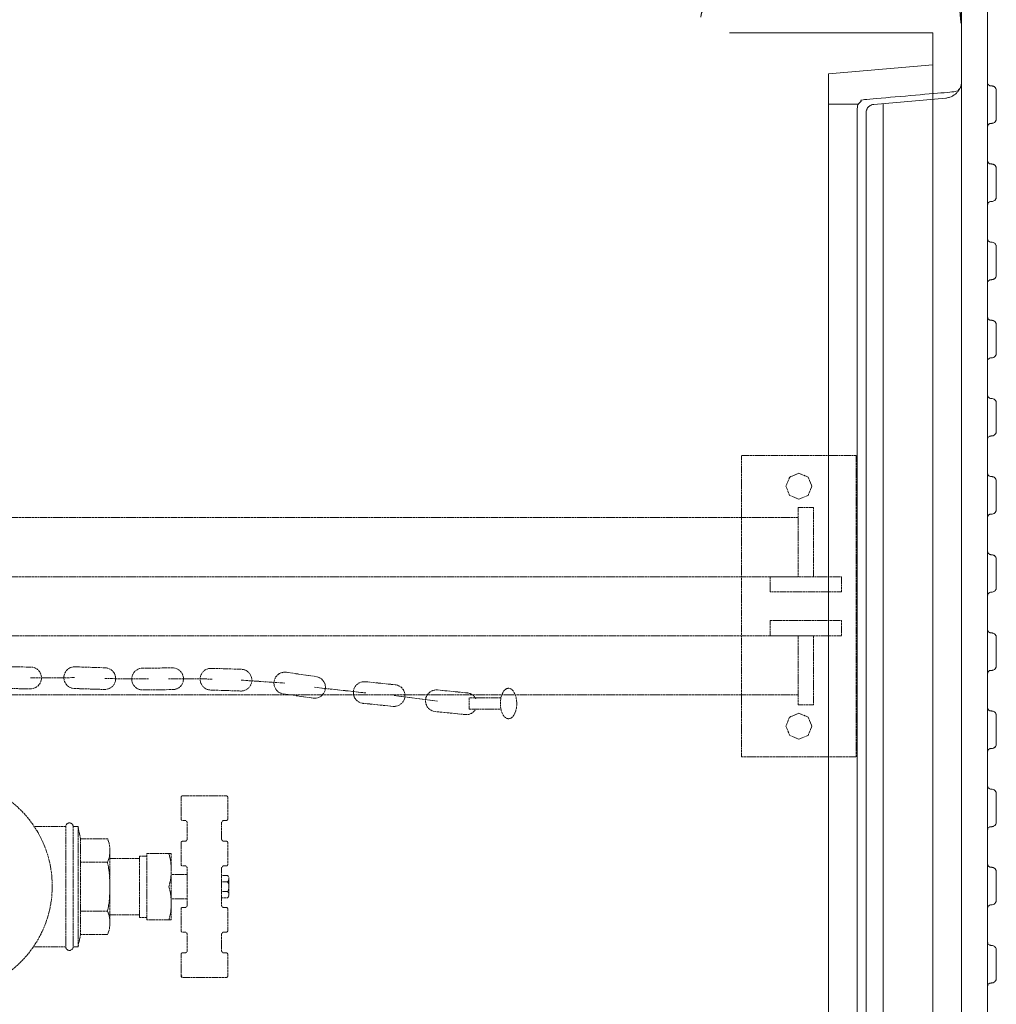
# Model space of a CAD drawing. Units: millimetres. Extents: x 902 to 5737, y 8259 to 13590.
# Drawn here: x 3237 to 3799, y 9514 to 10081 of the extents above; entities that cross this region are included whole.
import ezdxf

# ---------------------------------------------------------------- set-up
doc = ezdxf.new("R2010")
doc.units = ezdxf.units.MM
doc.header["$LTSCALE"] = 0.5
doc.linetypes.add('ACAD_ISO02W100', pattern=[15, 12, -3])
doc.layers.get('0').update_dxf_attribs({"lineweight": 0})
doc.layers.add('On top', color=40, linetype='ACAD_ISO02W100', lineweight=0)
doc.styles.get("Standard").update_dxf_attribs({"font": 'arial.ttf'})
doc.dimstyles.new('ISO-25', dxfattribs={"dimtxt": 2.5, "dimasz": 2.5, "dimexe": 1.25, "dimexo": 0.625, "dimtad": 1, "dimtxsty": 'Standard', "dimcen": 2.5, "dimadec": 0, "dimazin": 0, "dimtfac": 1, "dimtmove": 0, "dimatfit": 3, "dimfxl": 1, "dimarcsym": 0})

# ---------------------------------------------------------------- blocks, each defined once
blk = doc.blocks.new('*D4')
at = {"color": 0, "lineweight": -2, "ltscale": 0.2, "transparency": 16777216}
for p, q in [((1209.4, 10103.65), (1209.4, 10390.68)), ((1299.4, 10389.43), (3689.4, 10389.43)), ((3779.4, 10209.92), (3779.4, 10390.68))]:
    blk.add_line(p, q, dxfattribs=at)
at = {"color": 0, "ltscale": 0.2, "transparency": 16777216}
for points in [[(1299.4, 10404.43), (1299.4, 10374.43), (1209.4, 10389.43)], [(3689.4, 10404.43), (3689.4, 10374.43), (3779.4, 10389.43)]]:
    blk.add_solid(points, dxfattribs=at)
at = {"color": 0, "ltscale": 0.2, "transparency": 16777216, "insert": (2299.77, 10430.83), "char_height": 51.714, "attachment_point": 5}
blk.add_mtext('2570 mm', dxfattribs=at)

msp = doc.modelspace()

# ---------------------------------------------------------------- linework, layer by layer
at = {"color": 7, "extrusion": (-6.12323e-17, 2.11995e-16, -1)}
for p, q in [((3794.373, 9075.254), (3794.373, 10089.586)), ((3796.845, 10042.943), (3796.192, 10042.943)), ((3724.409, 10027.878), (3724.409, 9159.677)), ((3796.845, 9886.412), (3796.192, 9886.412)), ((3796.052, 9683.191), (3796.612, 9683.191)), ((3796.845, 9616.586), (3796.192, 9616.586))]:
    msp.add_line(p, q, dxfattribs=at)
for p, q in [((3799.364, 10040.331), (3799.364, 10023.913)), ((3799.364, 9995.368), (3799.364, 9978.95)), ((3799.364, 9950.405), (3799.364, 9933.987)), ((3799.364, 9905.383), (3799.364, 9888.965)), ((3799.364, 9860.478), (3799.364, 9844.06)), ((3799.364, 9815.515), (3799.364, 9799.097)), ((3799.364, 9770.505), (3799.364, 9754.087)), ((3799.364, 9725.542), (3799.364, 9709.124)), ((3799.364, 9680.579), (3799.364, 9664.161)), ((3799.364, 9635.616), (3799.364, 9619.198)), ((3799.364, 9590.652), (3799.364, 9574.234)), ((3799.364, 9545.689), (3799.364, 9529.271))]:
    msp.add_line(p, q)
at = {"ltscale": 0.2}
msp.add_line((3702.901, 10032.42), (3719.977, 10032.42), dxfattribs=at)
at = {"extrusion": (0, 0, -1)}
msp.add_line((3734.349, 9132.101), (3734.349, 10032.739), dxfattribs=at)
at = {"color": 7, "extrusion": (-1.83697e-16, 0, -1), "flags": 128}
msp.add_lwpolyline([(-3779.401, 10089.586), (-3779.401, 9075.254)], dxfattribs=at)
at = {"ltscale": 0.2}
for points in [[(3645.901, 10073.42), (3762.901, 10073.42), (3762.901, 9091.42), (3645.901, 9091.42)], [(3762.901, 10055.039), (3702.901, 10049.79), (3702.901, 9115.05), (3762.901, 9109.801)]]:
    msp.add_lwpolyline(points, dxfattribs=at)
at = {"color": 7, "extrusion": (-6.12323e-17, 2.11995e-16, -1), "flags": 128}
for points in [[(-3795.679, 10043.037), (-3795.539, 10043.13), (-3795.399, 10043.177), (-3794.839, 10043.55), (-3794.56, 10043.97), (-3794.373, 10044.529)], [(-3795.679, 10043.037), (-3795.866, 10042.99)], [(-3796.052, 10042.99), (-3795.866, 10042.99)], [(-3796.052, 10042.99), (-3796.192, 10042.943)], [(-3797.032, 10042.897), (-3796.845, 10042.943)], [(-3797.032, 10042.897), (-3797.265, 10042.85), (-3797.498, 10042.757), (-3797.685, 10042.71)], [(-3798.058, 10042.477), (-3797.871, 10042.617), (-3797.685, 10042.71)], [(-3798.058, 10042.477), (-3798.244, 10042.384)], [(-3798.991, 10041.637), (-3798.851, 10041.824), (-3798.431, 10042.244), (-3798.244, 10042.384)], [(-3798.991, 10041.637), (-3799.084, 10041.497)], [(-3799.364, 10040.331), (-3799.364, 10040.751), (-3799.27, 10041.124), (-3799.084, 10041.497)], [(-3794.56, 10020.322), (-3794.42, 10019.902), (-3794.373, 10019.716)], [(-3794.56, 10020.322), (-3794.653, 10020.462)], [(-3794.746, 10020.555), (-3794.653, 10020.462)], [(-3794.746, 10020.555), (-3794.839, 10020.695), (-3794.979, 10020.788), (-3795.119, 10020.928), (-3795.259, 10021.021)], [(-3795.399, 10021.068), (-3795.259, 10021.021)], [(-3795.399, 10021.068), (-3795.539, 10021.161), (-3795.679, 10021.208)], [(-3796.612, 10021.301), (-3796.052, 10021.301), (-3795.679, 10021.208)], [(-3798.244, 10021.861), (-3797.498, 10021.488), (-3797.032, 10021.395), (-3796.845, 10021.348), (-3796.612, 10021.301)], [(-3798.244, 10021.861), (-3798.431, 10022.001), (-3798.711, 10022.281), (-3798.851, 10022.467), (-3798.991, 10022.607)], [(-3798.711, 10022.281), (-3798.431, 10022.001)], [(-3799.364, 10023.913), (-3799.364, 10023.54), (-3799.27, 10023.167), (-3798.991, 10022.607)], [(-3794.373, 9999.566), (-3794.42, 9999.426), (-3794.466, 9999.24)], [(-3795.679, 9998.073), (-3795.539, 9998.12), (-3794.839, 9998.587), (-3794.653, 9998.866), (-3794.56, 9998.96), (-3794.466, 9999.24)], [(-3795.679, 9998.073), (-3795.866, 9998.027)], [(-3796.192, 9997.98), (-3796.052, 9998.027), (-3795.866, 9998.027)], [(-3796.192, 9997.98), (-3796.612, 9997.98)], [(-3797.265, 9997.84), (-3797.032, 9997.934), (-3796.845, 9997.934), (-3796.612, 9997.98)], [(-3797.265, 9997.84), (-3797.498, 9997.794), (-3797.685, 9997.7), (-3797.871, 9997.654)], [(-3798.244, 9997.42), (-3798.058, 9997.514), (-3797.871, 9997.654)], [(-3798.244, 9997.42), (-3798.431, 9997.281)], [(-3798.851, 9996.861), (-3798.431, 9997.281)], [(-3798.851, 9996.861), (-3798.991, 9996.674)], [(-3799.364, 9995.368), (-3799.364, 9995.788), (-3799.27, 9996.161), (-3799.177, 9996.348), (-3799.084, 9996.488), (-3798.991, 9996.674)], [(-3799.364, 9978.95), (-3799.364, 9978.53), (-3799.27, 9978.157)], [(-3794.373, 9974.752), (-3794.42, 9974.892)], [(-3794.56, 9975.359), (-3794.466, 9975.079), (-3794.42, 9974.892)], [(-3794.56, 9975.359), (-3794.653, 9975.499), (-3794.746, 9975.592), (-3794.839, 9975.732)], [(-3796.612, 9976.338), (-3796.052, 9976.338), (-3795.679, 9976.245), (-3795.539, 9976.198), (-3794.839, 9975.732)], [(-3796.845, 9976.385), (-3796.612, 9976.338)], [(-3796.845, 9976.385), (-3797.032, 9976.385), (-3797.265, 9976.478)], [(-3798.244, 9976.898), (-3797.498, 9976.525), (-3797.265, 9976.478)], [(-3798.244, 9976.898), (-3798.431, 9977.038), (-3798.711, 9977.318)], [(-3798.991, 9977.644), (-3798.851, 9977.458), (-3798.431, 9977.038)], [(-3798.991, 9977.644), (-3799.084, 9977.831)], [(-3799.177, 9977.971), (-3799.084, 9977.831)], [(-3799.177, 9977.971), (-3799.27, 9978.157)], [(-3794.653, 9953.856), (-3794.56, 9953.996), (-3794.466, 9954.276), (-3794.42, 9954.416), (-3794.373, 9954.603)], [(-3794.653, 9953.856), (-3794.746, 9953.763), (-3794.839, 9953.623), (-3794.979, 9953.53), (-3795.119, 9953.39), (-3795.259, 9953.343)], [(-3795.539, 9953.157), (-3795.259, 9953.343)], [(-3795.539, 9953.157), (-3795.679, 9953.11)], [(-3796.612, 9953.017), (-3796.052, 9953.017), (-3795.679, 9953.11)], [(-3796.612, 9953.017), (-3796.845, 9952.97)], [(-3798.244, 9952.457), (-3797.498, 9952.83), (-3797.032, 9952.924), (-3796.845, 9952.97)], [(-3798.244, 9952.457), (-3798.431, 9952.317)], [(-3798.851, 9951.851), (-3798.711, 9952.037), (-3798.431, 9952.317)], [(-3798.851, 9951.851), (-3798.991, 9951.711)], [(-3799.177, 9951.338), (-3798.991, 9951.711)], [(-3799.177, 9951.338), (-3799.27, 9951.198)], [(-3799.317, 9951.011), (-3799.27, 9951.198)], [(-3799.317, 9951.011), (-3799.364, 9950.778)], [(-3799.364, 9950.405), (-3799.364, 9950.778)], [(-3799.364, 9933.987), (-3799.364, 9933.567), (-3799.27, 9933.194), (-3799.084, 9932.821)], [(-3795.539, 9931.188), (-3795.399, 9931.142), (-3794.839, 9930.769), (-3794.56, 9930.349), (-3794.373, 9929.789)], [(-3795.539, 9931.188), (-3795.679, 9931.282)], [(-3795.866, 9931.328), (-3795.679, 9931.282)], [(-3795.866, 9931.328), (-3796.052, 9931.328)], [(-3796.192, 9931.375), (-3796.052, 9931.328)], [(-3796.192, 9931.375), (-3796.612, 9931.375)], [(-3797.265, 9931.468), (-3797.032, 9931.422), (-3796.845, 9931.422), (-3796.612, 9931.375)], [(-3797.265, 9931.468), (-3797.498, 9931.561)], [(-3797.685, 9931.608), (-3797.498, 9931.561)], [(-3797.685, 9931.608), (-3797.871, 9931.701), (-3798.058, 9931.841)], [(-3798.851, 9932.494), (-3798.431, 9932.075), (-3798.244, 9931.935), (-3798.058, 9931.841)], [(-3798.431, 9932.075), (-3798.711, 9932.354)], [(-3798.851, 9932.494), (-3798.991, 9932.681), (-3799.084, 9932.821)], [(-3794.373, 9909.593), (-3794.42, 9909.453)], [(-3794.839, 9908.66), (-3794.746, 9908.753), (-3794.56, 9909.033), (-3794.513, 9909.173), (-3794.466, 9909.313), (-3794.42, 9909.453)], [(-3794.839, 9908.66), (-3794.979, 9908.52)], [(-3796.379, 9908.054), (-3796.052, 9908.054), (-3795.679, 9908.147), (-3795.539, 9908.194), (-3795.399, 9908.287), (-3795.259, 9908.334), (-3794.979, 9908.52)], [(-3796.845, 9908.007), (-3796.612, 9908.007), (-3796.379, 9908.054)], [(-3796.845, 9908.007), (-3797.032, 9907.96)], [(-3798.058, 9907.587), (-3797.498, 9907.867), (-3797.032, 9907.96)], [(-3798.058, 9907.587), (-3798.244, 9907.447)], [(-3798.711, 9907.074), (-3798.431, 9907.354), (-3798.244, 9907.447)], [(-3798.711, 9907.074), (-3798.851, 9906.888)], [(-3799.364, 9905.442), (-3799.364, 9905.815), (-3799.27, 9906.188), (-3798.991, 9906.748), (-3798.851, 9906.888)], [(-3799.364, 9888.977), (-3799.364, 9888.604), (-3799.27, 9888.231), (-3799.084, 9887.858)], [(-3795.399, 9886.178), (-3794.979, 9885.899), (-3794.746, 9885.665), (-3794.56, 9885.385), (-3794.373, 9884.826)], [(-3794.746, 9885.665), (-3794.979, 9885.899)], [(-3795.399, 9886.178), (-3795.539, 9886.225)], [(-3796.052, 9886.365), (-3795.679, 9886.272), (-3795.539, 9886.225)], [(-3796.052, 9886.365), (-3796.192, 9886.412)], [(-3797.032, 9886.458), (-3796.845, 9886.412)], [(-3797.032, 9886.458), (-3797.265, 9886.505), (-3797.498, 9886.598), (-3797.685, 9886.645)], [(-3798.851, 9887.531), (-3798.431, 9887.111), (-3798.058, 9886.831), (-3797.685, 9886.645)], [(-3798.431, 9887.111), (-3798.711, 9887.391)], [(-3798.851, 9887.531), (-3798.991, 9887.718), (-3799.084, 9887.858)], [(-3794.42, 9864.49), (-3794.373, 9864.63)], [(-3794.42, 9864.49), (-3794.466, 9864.35), (-3794.513, 9864.21)], [(-3794.746, 9863.79), (-3794.56, 9864.07), (-3794.513, 9864.21)], [(-3794.56, 9864.07), (-3794.746, 9863.79), (-3794.839, 9863.697)], [(-3796.192, 9863.09), (-3796.052, 9863.09), (-3795.679, 9863.184), (-3795.399, 9863.277), (-3794.979, 9863.557), (-3794.839, 9863.697)], [(-3796.192, 9863.09), (-3796.379, 9863.044)], [(-3796.845, 9863.044), (-3796.379, 9863.044)], [(-3796.845, 9863.044), (-3797.032, 9862.997)], [(-3799.364, 9860.478), (-3799.364, 9860.852), (-3799.27, 9861.225), (-3798.991, 9861.784), (-3798.711, 9862.064), (-3798.571, 9862.251), (-3798.431, 9862.391), (-3798.244, 9862.484), (-3798.058, 9862.624), (-3797.498, 9862.904), (-3797.032, 9862.997)], [(-3799.364, 9844.014), (-3799.364, 9843.641), (-3799.27, 9843.267), (-3798.991, 9842.708), (-3798.711, 9842.428)], [(-3796.052, 9841.402), (-3795.679, 9841.308), (-3795.539, 9841.262), (-3795.399, 9841.215), (-3794.979, 9840.935), (-3794.746, 9840.702), (-3794.56, 9840.422), (-3794.373, 9839.863)], [(-3794.746, 9840.702), (-3794.979, 9840.935)], [(-3796.052, 9841.402), (-3796.192, 9841.402)], [(-3796.379, 9841.448), (-3796.192, 9841.402)], [(-3798.058, 9841.868), (-3797.498, 9841.588), (-3797.032, 9841.495), (-3796.845, 9841.448), (-3796.379, 9841.448)], [(-3798.058, 9841.868), (-3798.244, 9842.008), (-3798.431, 9842.101), (-3798.571, 9842.241), (-3798.711, 9842.428), (-3798.991, 9842.708)], [(-3794.42, 9819.526), (-3794.373, 9819.666)], [(-3794.42, 9819.526), (-3794.466, 9819.387)], [(-3794.513, 9819.247), (-3794.466, 9819.387)], [(-3794.513, 9819.247), (-3794.56, 9819.107), (-3794.746, 9818.827), (-3794.839, 9818.734), (-3794.979, 9818.594), (-3795.399, 9818.314), (-3795.539, 9818.267), (-3795.679, 9818.22), (-3796.052, 9818.127), (-3796.192, 9818.081), (-3796.845, 9818.081)], [(-3797.498, 9817.894), (-3797.265, 9817.987), (-3797.032, 9818.034), (-3796.845, 9818.081)], [(-3797.498, 9817.894), (-3797.685, 9817.847)], [(-3799.364, 9815.515), (-3799.364, 9815.888), (-3799.27, 9816.262), (-3799.084, 9816.635), (-3798.991, 9816.775), (-3798.851, 9816.961), (-3798.431, 9817.381), (-3798.058, 9817.661), (-3797.685, 9817.847)], [(-3798.058, 9796.905), (-3798.244, 9797.045), (-3798.431, 9797.138), (-3798.711, 9797.418), (-3798.851, 9797.605), (-3798.991, 9797.744)], [(-3799.364, 9799.05), (-3799.364, 9798.677), (-3799.27, 9798.304), (-3798.991, 9797.744)], [(-3794.42, 9795.039), (-3794.373, 9794.899)], [(-3794.42, 9795.039), (-3794.466, 9795.179)], [(-3796.379, 9796.439), (-3796.052, 9796.439), (-3795.679, 9796.345), (-3795.539, 9796.299), (-3795.399, 9796.205), (-3795.259, 9796.159), (-3794.979, 9795.972), (-3794.746, 9795.739), (-3794.56, 9795.459), (-3794.513, 9795.319), (-3794.466, 9795.179)], [(-3794.746, 9795.739), (-3794.979, 9795.972)], [(-3796.379, 9796.439), (-3796.612, 9796.485), (-3796.845, 9796.485)], [(-3798.058, 9796.905), (-3797.498, 9796.625), (-3797.032, 9796.532), (-3796.845, 9796.485)], [(-3798.711, 9797.418), (-3798.431, 9797.138)], [(-3794.373, 9774.703), (-3794.42, 9774.563), (-3794.466, 9774.423)], [(-3794.513, 9774.283), (-3794.466, 9774.423)], [(-3794.513, 9774.283), (-3794.56, 9774.143), (-3794.839, 9773.724), (-3795.399, 9773.351), (-3795.539, 9773.304), (-3795.679, 9773.211), (-3795.866, 9773.164), (-3796.052, 9773.164), (-3796.192, 9773.117), (-3796.612, 9773.117)], [(-3796.612, 9773.117), (-3796.845, 9773.071), (-3797.032, 9773.071)], [(-3797.265, 9773.024), (-3797.032, 9773.071)], [(-3797.265, 9773.024), (-3797.498, 9772.931), (-3797.685, 9772.884), (-3797.871, 9772.791), (-3798.058, 9772.651)], [(-3798.244, 9772.558), (-3798.058, 9772.651)], [(-3798.244, 9772.558), (-3798.431, 9772.418)], [(-3798.571, 9772.278), (-3798.431, 9772.418)], [(-3798.571, 9772.278), (-3798.711, 9772.138)], [(-3798.851, 9771.998), (-3798.711, 9772.138)], [(-3798.851, 9771.998), (-3798.991, 9771.811), (-3799.084, 9771.671)], [(-3799.364, 9770.505), (-3799.364, 9770.925), (-3799.27, 9771.298), (-3799.084, 9771.671)], [(-3798.244, 9752.035), (-3798.431, 9752.175), (-3798.711, 9752.455), (-3798.851, 9752.641)], [(-3798.711, 9752.455), (-3798.431, 9752.175)], [(-3799.177, 9753.154), (-3798.991, 9752.781), (-3798.851, 9752.641)], [(-3799.177, 9753.154), (-3799.27, 9753.294), (-3799.317, 9753.528), (-3799.364, 9753.714)], [(-3799.364, 9754.087), (-3799.364, 9753.714)], [(-3794.373, 9749.889), (-3794.42, 9750.076)], [(-3794.653, 9750.636), (-3794.56, 9750.496), (-3794.513, 9750.356), (-3794.466, 9750.216), (-3794.42, 9750.076)], [(-3794.653, 9750.636), (-3794.746, 9750.729)], [(-3795.259, 9751.195), (-3795.119, 9751.102), (-3794.979, 9750.962), (-3794.839, 9750.869), (-3794.746, 9750.729)], [(-3795.259, 9751.195), (-3795.399, 9751.242), (-3795.539, 9751.335), (-3795.679, 9751.382)], [(-3796.612, 9751.475), (-3796.052, 9751.475), (-3795.679, 9751.382)], [(-3796.612, 9751.475), (-3796.845, 9751.522), (-3797.032, 9751.569)], [(-3798.244, 9752.035), (-3797.498, 9751.662), (-3797.032, 9751.569)], [(-3794.42, 9729.6), (-3794.373, 9729.74)], [(-3794.42, 9729.6), (-3794.466, 9729.413)], [(-3794.513, 9729.274), (-3794.466, 9729.413)], [(-3794.513, 9729.274), (-3794.56, 9729.134), (-3794.653, 9729.04), (-3794.839, 9728.76), (-3795.539, 9728.294), (-3795.679, 9728.247), (-3795.866, 9728.201), (-3796.052, 9728.201), (-3796.192, 9728.154), (-3796.612, 9728.154)], [(-3796.612, 9728.154), (-3796.845, 9728.107)], [(-3798.244, 9727.594), (-3797.498, 9727.968), (-3797.265, 9728.014), (-3797.032, 9728.107), (-3796.845, 9728.107)], [(-3798.244, 9727.594), (-3798.431, 9727.454)], [(-3798.571, 9727.315), (-3798.431, 9727.454)], [(-3798.571, 9727.315), (-3798.711, 9727.175)], [(-3798.991, 9726.848), (-3798.851, 9727.035), (-3798.711, 9727.175)], [(-3798.991, 9726.848), (-3799.084, 9726.662), (-3799.177, 9726.522)], [(-3799.364, 9725.542), (-3799.364, 9725.962), (-3799.27, 9726.335), (-3799.177, 9726.522)], [(-3798.244, 9707.072), (-3797.498, 9706.699), (-3797.265, 9706.652), (-3797.032, 9706.559), (-3796.845, 9706.559), (-3796.612, 9706.512)], [(-3798.244, 9707.072), (-3798.431, 9707.212), (-3798.851, 9707.631)], [(-3798.991, 9707.818), (-3798.851, 9707.631), (-3798.571, 9707.352)], [(-3798.991, 9707.818), (-3799.084, 9708.005)], [(-3799.364, 9709.124), (-3799.364, 9708.704), (-3799.27, 9708.331), (-3799.177, 9708.145), (-3799.084, 9708.005)], [(-3794.513, 9705.393), (-3794.466, 9705.253), (-3794.42, 9705.066), (-3794.373, 9704.926)], [(-3794.513, 9705.393), (-3794.56, 9705.533), (-3794.653, 9705.672)], [(-3794.746, 9705.766), (-3794.653, 9705.672)], [(-3794.746, 9705.766), (-3794.839, 9705.906)], [(-3795.539, 9706.372), (-3794.839, 9705.906)], [(-3795.539, 9706.372), (-3795.679, 9706.419), (-3795.866, 9706.465)], [(-3796.052, 9706.465), (-3795.866, 9706.465)], [(-3796.052, 9706.465), (-3796.192, 9706.512), (-3796.612, 9706.512)], [(-3794.373, 9684.777), (-3794.42, 9684.59), (-3794.466, 9684.45), (-3794.513, 9684.31), (-3794.56, 9684.17)], [(-3794.56, 9684.17), (-3794.653, 9684.03), (-3794.746, 9683.937), (-3794.839, 9683.797), (-3794.979, 9683.704), (-3795.119, 9683.564), (-3795.259, 9683.471), (-3795.399, 9683.424), (-3795.539, 9683.331), (-3795.679, 9683.284), (-3796.052, 9683.191)], [(-3796.612, 9683.191), (-3796.845, 9683.144), (-3797.032, 9683.098)], [(-3798.431, 9682.491), (-3798.244, 9682.631), (-3797.498, 9683.004), (-3797.032, 9683.098)], [(-3798.431, 9682.491), (-3798.571, 9682.351)], [(-3798.711, 9682.211), (-3798.571, 9682.351)], [(-3798.711, 9682.211), (-3798.851, 9682.025), (-3798.991, 9681.885)], [(-3799.177, 9681.512), (-3798.991, 9681.885)], [(-3799.177, 9681.512), (-3799.27, 9681.372), (-3799.317, 9681.185)], [(-3799.364, 9680.579), (-3799.364, 9680.952), (-3799.317, 9681.185)], [(-3797.265, 9661.642), (-3797.032, 9661.595), (-3796.845, 9661.595), (-3796.612, 9661.549)], [(-3797.265, 9661.642), (-3797.498, 9661.735)], [(-3797.685, 9661.782), (-3797.498, 9661.735)], [(-3797.685, 9661.782), (-3797.871, 9661.875), (-3798.058, 9662.015), (-3798.244, 9662.109), (-3798.431, 9662.248), (-3798.851, 9662.668), (-3798.991, 9662.855), (-3799.084, 9662.995)], [(-3798.851, 9662.668), (-3798.571, 9662.388)], [(-3799.364, 9664.161), (-3799.364, 9663.741), (-3799.27, 9663.368), (-3799.084, 9662.995)], [(-3794.42, 9660.103), (-3794.373, 9659.963)], [(-3794.42, 9660.103), (-3794.466, 9660.243)], [(-3794.513, 9660.383), (-3794.466, 9660.243)], [(-3794.513, 9660.383), (-3794.56, 9660.523)], [(-3795.399, 9661.316), (-3794.839, 9660.942), (-3794.56, 9660.523)], [(-3795.399, 9661.316), (-3795.539, 9661.362), (-3795.679, 9661.456)], [(-3795.866, 9661.502), (-3795.679, 9661.456)], [(-3795.866, 9661.502), (-3796.052, 9661.502), (-3796.192, 9661.549), (-3796.612, 9661.549)], [(-3794.373, 9639.767), (-3794.42, 9639.627), (-3794.466, 9639.487)], [(-3794.513, 9639.347), (-3794.466, 9639.487)], [(-3794.513, 9639.347), (-3794.56, 9639.207)], [(-3794.56, 9639.207), (-3794.746, 9638.927), (-3794.979, 9638.694), (-3795.259, 9638.507), (-3795.399, 9638.461), (-3795.539, 9638.368), (-3795.679, 9638.321), (-3796.052, 9638.228), (-3796.379, 9638.228)], [(-3796.379, 9638.228), (-3796.612, 9638.181)], [(-3796.845, 9638.181), (-3796.612, 9638.181)], [(-3796.845, 9638.181), (-3797.032, 9638.134)], [(-3798.571, 9637.388), (-3798.431, 9637.528), (-3798.244, 9637.621), (-3798.058, 9637.761), (-3797.498, 9638.041), (-3797.032, 9638.134)], [(-3798.571, 9637.388), (-3798.711, 9637.248)], [(-3799.364, 9635.616), (-3799.364, 9635.989), (-3799.27, 9636.362), (-3798.991, 9636.922), (-3798.851, 9637.062), (-3798.711, 9637.248)], [(-3796.052, 9616.539), (-3795.679, 9616.446), (-3795.539, 9616.399), (-3795.399, 9616.352), (-3794.979, 9616.072), (-3794.746, 9615.839), (-3794.56, 9615.559), (-3794.513, 9615.42), (-3794.466, 9615.28)], [(-3796.052, 9616.539), (-3796.192, 9616.586)], [(-3796.845, 9616.586), (-3797.032, 9616.632)], [(-3797.498, 9616.772), (-3797.265, 9616.679), (-3797.032, 9616.632)], [(-3797.498, 9616.772), (-3797.685, 9616.819)], [(-3798.431, 9617.285), (-3798.058, 9617.005), (-3797.685, 9616.819)], [(-3798.431, 9617.285), (-3798.851, 9617.705)], [(-3799.364, 9619.151), (-3799.364, 9618.778), (-3799.27, 9618.405), (-3799.084, 9618.031), (-3798.991, 9617.892), (-3798.851, 9617.705), (-3798.571, 9617.425)], [(-3794.42, 9615.14), (-3794.373, 9615)], [(-3794.42, 9615.14), (-3794.466, 9615.28)], [(-3794.56, 9615.559), (-3794.746, 9615.839)], [(-3796.052, 9593.264), (-3795.679, 9593.358), (-3795.539, 9593.404), (-3795.399, 9593.451), (-3794.979, 9593.731), (-3794.746, 9593.964), (-3794.56, 9594.244), (-3794.513, 9594.384), (-3794.466, 9594.524), (-3794.42, 9594.664), (-3794.373, 9594.804)], [(-3796.052, 9593.264), (-3796.192, 9593.264)], [(-3796.379, 9593.218), (-3796.192, 9593.264)], [(-3796.845, 9593.218), (-3796.379, 9593.218)], [(-3796.845, 9593.218), (-3797.032, 9593.171)], [(-3798.058, 9592.798), (-3797.498, 9593.078), (-3797.032, 9593.171)], [(-3798.058, 9592.798), (-3798.244, 9592.658)], [(-3798.571, 9592.425), (-3798.431, 9592.565), (-3798.244, 9592.658)], [(-3798.571, 9592.425), (-3798.711, 9592.238)], [(-3799.364, 9590.652), (-3799.364, 9591.026), (-3799.27, 9591.399), (-3798.991, 9591.958), (-3798.851, 9592.098), (-3798.711, 9592.238)], [(-3796.052, 9571.576), (-3795.679, 9571.482), (-3795.539, 9571.436), (-3795.399, 9571.389), (-3794.979, 9571.109), (-3794.746, 9570.876), (-3794.56, 9570.596)], [(-3796.052, 9571.576), (-3796.192, 9571.576), (-3796.379, 9571.622)], [(-3798.244, 9572.182), (-3798.058, 9572.042), (-3797.498, 9571.762), (-3797.032, 9571.669), (-3796.845, 9571.622), (-3796.379, 9571.622)], [(-3798.244, 9572.182), (-3798.431, 9572.275)], [(-3799.364, 9574.188), (-3799.364, 9573.815), (-3799.27, 9573.441), (-3798.991, 9572.882), (-3798.711, 9572.602), (-3798.571, 9572.415), (-3798.431, 9572.275)], [(-3798.711, 9572.602), (-3798.991, 9572.882)], [(-3794.373, 9570.036), (-3794.42, 9570.176), (-3794.466, 9570.316), (-3794.513, 9570.456), (-3794.56, 9570.596)], [(-3794.513, 9549.421), (-3794.466, 9549.56), (-3794.42, 9549.7), (-3794.373, 9549.84)], [(-3794.513, 9549.421), (-3794.56, 9549.281)], [(-3794.56, 9549.281), (-3794.746, 9549.001), (-3794.979, 9548.768), (-3795.399, 9548.488), (-3795.539, 9548.441), (-3795.679, 9548.394), (-3796.052, 9548.301), (-3796.192, 9548.254), (-3796.845, 9548.254)], [(-3796.052, 9548.301), (-3795.679, 9548.394)], [(-3797.032, 9548.208), (-3796.845, 9548.254)], [(-3797.032, 9548.208), (-3797.265, 9548.161), (-3797.498, 9548.068), (-3797.685, 9548.021)], [(-3798.431, 9547.555), (-3798.058, 9547.835), (-3797.685, 9548.021)], [(-3798.431, 9547.555), (-3798.571, 9547.415)], [(-3798.711, 9547.275), (-3798.571, 9547.415)], [(-3798.711, 9547.275), (-3798.851, 9547.135), (-3798.991, 9546.949)], [(-3799.364, 9545.689), (-3799.364, 9546.062), (-3799.27, 9546.435), (-3799.084, 9546.809), (-3798.991, 9546.949)], [(-3796.379, 9526.612), (-3796.052, 9526.612), (-3795.679, 9526.519), (-3795.539, 9526.473), (-3795.399, 9526.379), (-3795.259, 9526.333), (-3794.979, 9526.146), (-3794.746, 9525.913), (-3794.56, 9525.633), (-3794.513, 9525.493)], [(-3796.379, 9526.612), (-3796.612, 9526.659), (-3796.845, 9526.659), (-3797.032, 9526.706)], [(-3799.364, 9529.224), (-3799.364, 9528.851), (-3799.27, 9528.478), (-3798.991, 9527.918), (-3798.851, 9527.779), (-3798.711, 9527.592), (-3798.431, 9527.312), (-3798.244, 9527.219), (-3798.058, 9527.079), (-3797.498, 9526.799), (-3797.032, 9526.706)], [(-3798.431, 9527.312), (-3798.711, 9527.592)], [(-3794.466, 9525.353), (-3794.42, 9525.213), (-3794.373, 9525.073)], [(-3794.466, 9525.353), (-3794.513, 9525.493)]]:
    msp.add_lwpolyline(points, dxfattribs=at)
at = {"color": 7, "extrusion": (-6.12323e-17, -2.11995e-16, -1), "flags": 128}
for points in [[(-3770.259, 10035.9), (-3728.934, 10032.262)], [(-3728.934, 10032.262), (-3728.654, 10032.262), (-3728.374, 10032.216), (-3728.094, 10032.122), (-3727.814, 10032.076), (-3727.581, 10031.936), (-3727.301, 10031.843), (-3727.068, 10031.703), (-3726.788, 10031.563), (-3726.555, 10031.423), (-3726.322, 10031.236), (-3726.089, 10031.096), (-3725.902, 10030.863), (-3725.715, 10030.676), (-3725.529, 10030.443), (-3725.342, 10030.257), (-3725.202, 10030.023), (-3725.016, 10029.744), (-3724.922, 10029.51), (-3724.783, 10029.231), (-3724.689, 10028.997), (-3724.503, 10028.438), (-3724.409, 10027.878)]]:
    msp.add_lwpolyline(points, dxfattribs=at)
msp.add_polyline3d([(3779.401, 10089.586, 0), (3779.401, 10045.835, 0), (3779.354, 10045.415, 0), (3779.354, 10045.042, 0), (3779.261, 10044.203, 0), (3779.168, 10043.783, 0), (3779.074, 10043.41, 0), (3778.981, 10042.99, 0), (3778.701, 10042.244, 0), (3778.561, 10041.824, 0), (3778.375, 10041.451, 0), (3778.188, 10041.124, 0), (3778.002, 10040.751, 0), (3777.768, 10040.378, 0), (3777.302, 10039.725, 0), (3777.022, 10039.399, 0), (3776.742, 10039.119, 0), (3776.462, 10038.792, 0), (3776.182, 10038.512, 0), (3775.856, 10038.233, 0), (3775.529, 10037.999, 0), (3775.203, 10037.719, 0), (3774.876, 10037.486, 0), (3774.55, 10037.3, 0), (3774.177, 10037.066, 0), (3773.431, 10036.693, 0), (3772.684, 10036.413, 0), (3772.264, 10036.274, 0), (3771.891, 10036.18, 0), (3771.052, 10035.994, 0), (3770.679, 10035.947, 0), (3770.259, 10035.9, 0)])
at = {"ltscale": 0.2}
for points, weights, knots in [([(3482.301, 9024.92), (3516.42, 9024.92), (3550.538, 9024.92), (3584.656, 9024.92), (3587.401, 9024.92), (3589.779, 9026.293), (3591.151, 9028.67), (3598.897, 9042.087), (3606.644, 9055.503), (3614.39, 9068.92), (3614.898, 9069.801), (3615.539, 9070.648), (3616.297, 9071.405), (3617.029, 9072.138), (3617.87, 9072.786), (3618.782, 9073.312), (3619.694, 9073.839), (3620.675, 9074.243), (3621.676, 9074.511), (3622.711, 9074.788), (3623.765, 9074.92), (3624.782, 9074.92), (3628.822, 9074.92), (3632.861, 9074.92), (3636.901, 9074.92), (3682.734, 9074.92), (3728.567, 9074.92), (3774.401, 9074.92), (3775.745, 9074.92), (3776.986, 9075.434), (3777.936, 9076.384), (3778.887, 9077.335), (3779.401, 9078.576), (3779.401, 9079.92), (3779.401, 9414.92), (3779.401, 9749.92), (3779.401, 10084.92), (3779.401, 10087.849), (3777.33, 10089.92), (3774.401, 10089.92), (3728.567, 10089.92), (3682.734, 10089.92), (3636.901, 10089.92), (3632.507, 10089.92), (3629.401, 10086.813), (3629.401, 10082.42), (3629.401, 10082.857), (3629.439, 10083.292), (3629.515, 10083.723)], [1, 1, 1, 1, 0.910683602523, 0.910683602523, 1, 1, 1, 1, 1, 1, 1, 1, 1, 1, 1, 1, 1, 1, 1, 1, 1, 1, 1, 1, 1, 1, 0.949253021674, 0.949253021674, 1, 0.949253021674, 0.949253021674, 1, 1, 1, 1, 0.804737854124, 0.804737854124, 1, 1, 1, 1, 0.804737854124, 0.804737854124, 1, 0.997659596571, 0.997659596571, 1], [0, 0, 0, 0, 1, 1, 1, 2.0471976, 2.0471976, 2.0471976, 3.0471976, 3.0471976, 3.0471976, 3.3134003, 3.3134003, 3.3134003, 3.5707975, 3.5707975, 3.5707975, 3.8281941, 3.8281941, 3.8281941, 4.0943951, 4.0943951, 4.0943951, 5.0943951, 5.0943951, 5.0943951, 6.0943951, 6.0943951, 6.0943951, 6.8797933, 6.8797933, 6.8797933, 7.6651914, 7.6651914, 7.6651914, 8.6651914, 8.6651914, 8.6651914, 10.2359878, 10.2359878, 10.2359878, 11.2359878, 11.2359878, 11.2359878, 12.8067841, 12.8067841, 12.8067841, 12.9744185, 12.9744185, 12.9744185, 12.9744185]), ([(3779.401, 10044.502), (3779.401, 10041.772), (3777.556, 10039.759), (3774.837, 10039.521), (3757.879, 10038.037), (3740.922, 10036.554), (3723.965, 10035.07), (3721.245, 10034.832), (3719.401, 10032.819), (3719.401, 10030.089), (3719.401, 10030.089), (3719.401, 10029.96), (3719.401, 10029.711), (3719.401, 10029.462), (3719.401, 10029.093), (3719.401, 10028.632), (3719.401, 10028.172), (3719.401, 10027.62), (3719.401, 10027.017), (3719.401, 10026.414), (3719.401, 10025.762), (3719.401, 10025.108), (3719.401, 9729.983), (3719.401, 9434.857), (3719.401, 9139.732), (3719.401, 9139.078), (3719.401, 9138.426), (3719.401, 9137.823), (3719.401, 9137.22), (3719.401, 9136.668), (3719.401, 9136.208), (3719.401, 9135.747), (3719.401, 9135.378), (3719.401, 9135.129), (3719.401, 9134.88), (3719.401, 9134.751), (3719.401, 9134.751), (3719.401, 9132.021), (3721.245, 9130.008), (3723.965, 9129.77), (3740.922, 9128.286), (3757.879, 9126.803), (3774.837, 9125.319), (3777.556, 9125.081), (3779.401, 9123.069), (3779.401, 9120.338)], [1, 0.824851557873, 0.824851557873, 1, 1, 1, 1, 0.824851557873, 0.824851557873, 1, 1, 1, 1, 1, 1, 1, 1, 1, 1, 1, 1, 1, 1, 1, 1, 1, 1, 1, 1, 1, 1, 1, 1, 1, 1, 1, 1, 0.824851557873, 0.824851557873, 1, 1, 1, 1, 0.824851557873, 0.824851557873, 1], [0, 0, 0, 0, 1.4835299, 1.4835299, 1.4835299, 2.4835299, 2.4835299, 2.4835299, 3.9670597, 3.9670597, 3.9670597, 4.3578598, 4.3578598, 4.3578598, 4.7486598, 4.7486598, 4.7486598, 5.1394598, 5.1394598, 5.1394598, 5.5302599, 5.5302599, 5.5302599, 6.5302599, 6.5302599, 6.5302599, 6.9210599, 6.9210599, 6.9210599, 7.3118599, 7.3118599, 7.3118599, 7.70266, 7.70266, 7.70266, 8.09346, 8.09346, 8.09346, 9.5769899, 9.5769899, 9.5769899, 10.5769899, 10.5769899, 10.5769899, 12.0605197, 12.0605197, 12.0605197, 12.0605197])]:
    msp.add_rational_spline(points, weights, degree=3, knots=knots, dxfattribs=at)
at = {"layer": 'On top', "ltscale": 0.2}
for p, q in [((3685.329, 9794.469), (1604.229, 9794.469)), ((3685.329, 9760.469), (2564.426, 9760.469)), ((3687.226, 9726.469), (2644.807, 9726.469)), ((3243.724, 9702.195), (3269.128, 9702.354)), ((3286.407, 9701.8), (3311.81, 9701.641)), ((3323.012, 9701.716), (3348.415, 9701.556)), ((3364.784, 9700.913), (3389.98, 9699.229)), ((3407.094, 9696.78), (3436.566, 9693.58)), ((3685.329, 9692.469), (3090.521, 9692.469)), ((3452.876, 9692.053), (3478.077, 9688.852)), ((3263.969, 9616.64), (3263.969, 9547.464)), ((3289.381, 9602.921), (3289.381, 9561.184)), ((3306.322, 9598.287), (3289.381, 9598.287)), ((3333.832, 9589.111), (3324.675, 9589.111)), ((3357.127, 9584.876), (3353.597, 9584.876)), ((3357.127, 9579.229), (3353.597, 9579.229)), ((3333.832, 9574.993), (3324.675, 9574.993)), ((3287.969, 9567.934), (3272.44, 9567.934)), ((3306.322, 9565.817), (3289.381, 9565.817)), ((3271.028, 9547.464), (3268.204, 9547.464))]:
    msp.add_line(p, q, dxfattribs=at)
for points in [[(3652.756, 9656.785), (3718.756, 9656.785), (3718.756, 9830.153), (3652.756, 9830.153)], [(3693.226, 9812.53), (3691.038, 9817.812), (3685.756, 9820), (3680.474, 9817.812), (3678.286, 9812.53), (3680.474, 9807.248), (3685.756, 9805.06), (3691.038, 9807.248)], [(3693.226, 9674.407), (3691.038, 9669.125), (3685.756, 9666.937), (3680.474, 9669.125), (3678.286, 9674.407), (3680.474, 9679.689), (3685.756, 9681.877), (3691.038, 9679.689)], [(3271.028, 9616.64), (3272.44, 9609.582), (3272.44, 9554.523), (3271.028, 9547.464)], [(3310.557, 9562.993), (3310.557, 9601.111), (3324.675, 9601.111), (3324.675, 9562.993)]]:
    msp.add_lwpolyline(points, close=True, dxfattribs=at)
for points in [[(3694.12, 9760.469), (3694.12, 9800.217), (3685.329, 9800.217), (3685.329, 9760.469)], [(3669.222, 9760.469), (3710.228, 9760.469), (3710.228, 9751.678), (3669.222, 9751.678), (3669.222, 9760.469)], [(3669.222, 9735.259), (3710.228, 9735.259), (3710.228, 9726.469), (3669.222, 9726.469), (3669.222, 9735.259)], [(3694.12, 9726.469), (3694.12, 9686.72), (3685.329, 9686.72), (3685.329, 9726.469), (3694.12, 9726.469)], [(3514.329, 9690.713), (3496.002, 9690.713), (3496.002, 9684.249), (3514.329, 9684.249)], [(3310.557, 9564.405), (3306.322, 9564.405), (3306.322, 9599.699), (3310.557, 9599.699)], [(3357.832, 9586.674), (3357.832, 9577.431)]]:
    msp.add_lwpolyline(points, dxfattribs=at)
for points in [[(3243.665, 9695.945, 1), (3243.784, 9708.444), (3226.496, 9708.608, 1), (3226.378, 9696.109)], [(3268.927, 9696.107), (3286.207, 9695.554, 1), (3286.607, 9708.047), (3269.328, 9708.601, 1)], [(3308.085, 9707.801, 1), (3308.203, 9695.302), (3325.491, 9695.466, 1), (3325.372, 9707.965)], [(3347.305, 9695.22), (3364.584, 9694.667, 1), (3364.984, 9707.16), (3347.705, 9707.714, 1)], [(3406.209, 9690.593, 1), (3407.979, 9702.967), (3390.865, 9705.416, 1), (3389.095, 9693.042)], [(3436.302, 9700.007), (3453.503, 9698.271, -1), (3452.248, 9685.834), (3435.047, 9687.57, -1)], [(3355.009, 9570.052), (3356.421, 9570.052, -0.4142136), (3357.127, 9569.346), (3357.127, 9556.64, -0.4142136), (3356.421, 9555.934), (3355.009, 9555.934, 0.4142136), (3353.597, 9554.523), (3353.597, 9545.346, 0.4142136), (3355.009, 9543.934), (3356.421, 9543.934, -0.4142136), (3357.127, 9543.229), (3357.127, 9530.523, -0.4142136), (3356.421, 9529.817), (3331.009, 9529.817, -0.4142136), (3330.303, 9530.523), (3330.303, 9543.229, -0.4142136), (3331.009, 9543.934), (3332.421, 9543.934, 0.4142136), (3333.832, 9545.346), (3333.832, 9554.523, 0.4142136), (3332.421, 9555.934), (3331.009, 9555.934, -0.4142136), (3330.303, 9556.64), (3330.303, 9569.346, -0.4142136), (3331.009, 9570.052), (3332.421, 9570.052, 0.4142136), (3333.832, 9571.464), (3333.832, 9592.64, 0.4142136), (3332.421, 9594.052), (3331.009, 9594.052, -0.4142136), (3330.303, 9594.758), (3330.303, 9607.464, -0.4142136), (3331.009, 9608.17), (3332.421, 9608.17, 0.4142136), (3333.832, 9609.582), (3333.832, 9618.758, 0.4142136), (3332.421, 9620.17), (3331.009, 9620.17, -0.4142136), (3330.303, 9620.876), (3330.303, 9633.582, -0.4142136), (3331.009, 9634.287), (3356.421, 9634.287, -0.4142136), (3357.127, 9633.582), (3357.127, 9620.876, -0.4142136), (3356.421, 9620.17), (3355.009, 9620.17, 0.4142136), (3353.597, 9618.758), (3353.597, 9609.582, 0.4142136), (3355.009, 9608.17), (3356.421, 9608.17, -0.4142136), (3357.127, 9607.464), (3357.127, 9594.758, -0.4142136), (3356.421, 9594.052), (3355.009, 9594.052, 0.4142136), (3353.597, 9592.64), (3353.597, 9571.464, 0.4142136)]]:
    msp.add_lwpolyline(points, format="xyb", close=True, dxfattribs=at)
for points in [[(3499.457, 9683.67, -0.2678453), (3493.76, 9681.107), (3476.559, 9682.842, -1), (3477.814, 9695.279), (3495.015, 9693.543, -0.2572945), (3499.98, 9690.116)], [(3271.028, 9616.64), (3268.204, 9616.64), (3268.204, 9547.464, -1), (3263.969, 9547.464), (3245.322, 9547.464)], [(3268.204, 9616.64, 1), (3263.969, 9616.64), (3245.819, 9616.64)], [(3272.44, 9596.17), (3287.969, 9596.17, 0.2105354), (3287.969, 9609.582), (3272.44, 9609.582)], [(3323.263, 9562.993, 0.1481567), (3323.263, 9582.052, 0.1481567), (3323.263, 9601.111)], [(3272.44, 9554.523), (3287.969, 9554.523, 0.2105354), (3287.969, 9567.934, 0.1), (3287.969, 9596.17)], [(3353.597, 9575.699), (3357.127, 9575.699, 0.4001221), (3357.127, 9579.229, 0.25), (3357.127, 9584.876, 0.4001221), (3357.127, 9588.405), (3353.597, 9588.405)]]:
    msp.add_lwpolyline(points, format="xyb", dxfattribs=at)
msp.add_circle((3194.401, 9582.42), 61.765, dxfattribs=at)
msp.add_arc((3331.009, 9531.259), 0.706, 180, 270, dxfattribs=at)
at = {"layer": 'On top', "ltscale": 0.2, "extrusion": (0, 0, -1)}
msp.add_ellipse((3518.709, 9687.481), major_axis=(0, -8.765), ratio=0.5376286, dxfattribs=at)

# ---------------------------------------------------------------- dimensions: what is measured, and where the dimension line sits
at = {"ltscale": 0.2}
dim = msp.add_linear_dim(base=(3779.401, 10389.425), p1=(1209.401, 9953.651), p2=(3779.401, 10059.92), text='<> mm', dimstyle='ISO-25', override={"dimtxt": 51.7143, "dimasz": 90, "dimexo": 150, "dimgap": 15, "dimdsep": 46}, dxfattribs=at)
dim.commit()
dim.dimension.update_dxf_attribs({"geometry": '*D4', "text_midpoint": (2299.774, 10389.425), "dimtype": 160})

doc.saveas('drawing.dxf')
